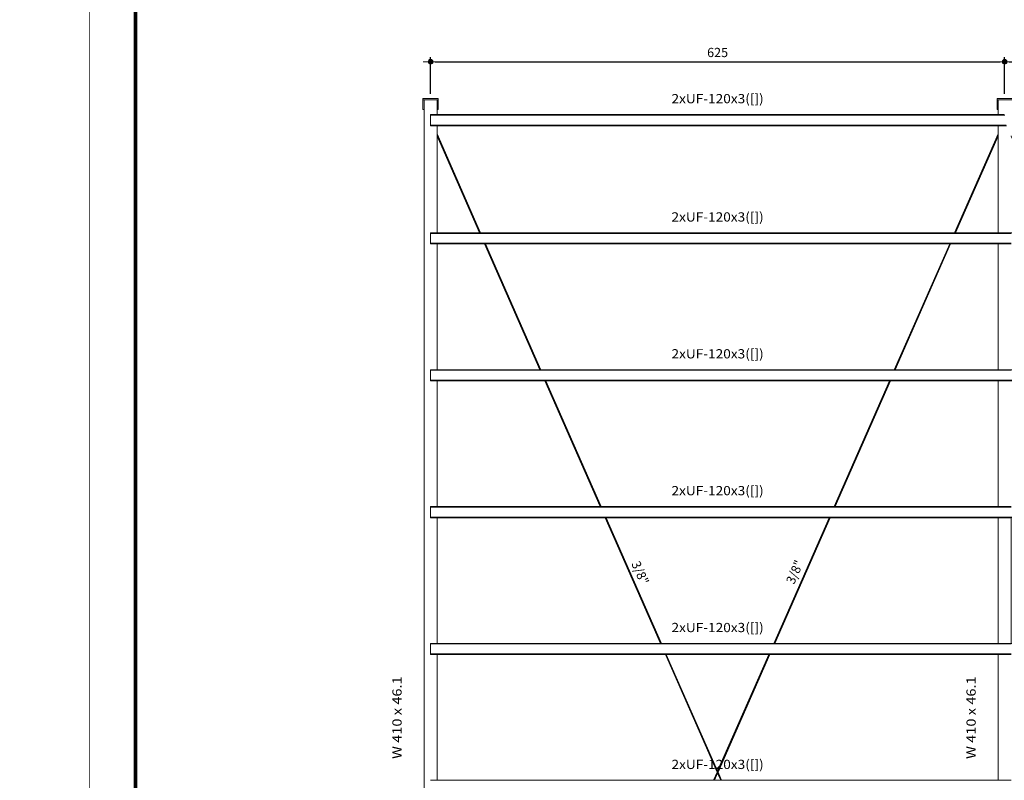
# Model space of a CAD drawing. Extents: x 221 to 961, y 440 to 531.
# Drawn here: x 474 to 496, y 471 to 488 of the extents above; entities that cross this region are included whole.
import ezdxf
from ezdxf.enums import TextEntityAlignment as Align

# ---------------------------------------------------------------- set-up
doc = ezdxf.new("R2010")
doc.units = 0
doc.linetypes.add('CYPE_PUNTO', pattern=[0.075, 0, -0.075])
doc.layers.get('0').update_dxf_attribs({"color": 5, "lineweight": 20})
doc.layers.get('DEFPOINTS').update_dxf_attribs({"lineweight": 20})
for name, color, linetype, lineweight in [('BARRAS_DE_ACO', 7, 'Continuous', 20), ('H-Cotas', 1, 'Continuous', 20), ('H-Margem', 7, 'Continuous', 20), ('MARCA_DE_LIGACAO_NO_DESENHO', 7, 'CYPE_PUNTO', 20), ('REFERENCIA_DAS_BARRAS', 2, 'Continuous', 20)]:
    doc.layers.add(name, color=color, linetype=linetype, lineweight=lineweight)
doc.styles.add('CYPETXT', font='arial.ttf', dxfattribs={"height": 0.2})
doc.styles.add('RE80', font='arial.ttf', dxfattribs={"height": 0.2})
doc.dimstyles.new('DESENHA-TUDO', dxfattribs={"dimscale": 0, "dimtxt": 0.2, "dimasz": 0.1, "dimexe": 0.1, "dimexo": 0.1, "dimgap": 0.1, "dimtad": 1, "dimdec": 1, "dimlfac": 10, "dimzin": 12, "dimdsep": 46, "dimtxsty": 'RE80', "dimblk": 'H-PontoCota', "dimcen": 0, "dimclrd": 1, "dimclre": 1, "dimclrt": 7, "dimadec": 0, "dimazin": 0, "dimtfac": 1, "dimtdec": 1, "dimtmove": 2, "dimatfit": 3, "dimldrblk": 'H-PontoCota', "dimfxl": 0.1, "dimtolj": 1, "dimtzin": 12, "dimarcsym": 0})

# ---------------------------------------------------------------- blocks, each defined once
blk = doc.blocks.new('A0')
at = {"layer": 'H-Margem'}
for points, const_width in [([(1.5, 29.7), (0, 28.2), (0, 0), (118.9, 0), (118.9, 84.1), (1.5, 84.1), (1.5, 29.7)], 0.013), ([(2.5, 1), (117.9, 1), (117.9, 83.1), (2.5, 83.1)], 0.08)]:
    blk.add_lwpolyline(points, close=True, dxfattribs=dict(at, const_width=const_width))
blk = doc.blocks.new('H-PontoCota')
at = {"layer": 'H-Cotas', "linetype": 'ByBlock'}
blk.add_lwpolyline([(1.6, 0), (0, 0), (-1, 0)], dxfattribs=at)
at = {"layer": 'H-Cotas', "color": 4, "const_width": 0.505}
blk.add_lwpolyline([(-0.25, 0, 1), (0.25, 0, 1)], format="xyb", close=True, dxfattribs=at)
at = {"layer": 'H-Cotas', "color": 4}
blk.add_circle((0, 0), 0.503, dxfattribs=at)
blk = doc.blocks.new('*D51')
at = {"layer": 'DEFPOINTS', "color": 0, "transparency": 16777216}
for p in [(495.717, 486.921), (483.279, 486.124), (495.717, 486.124)]:
    blk.add_point(p, dxfattribs=at)
at = {"layer": 'MARCA_DE_LIGACAO_NO_DESENHO', "color": 1, "linetype": 'Continuous', "lineweight": -2, "transparency": 16777216}
for p, q in [((483.279, 486.224), (483.279, 487.021)), ((495.717, 486.224), (495.717, 487.021)), ((483.379, 486.921), (495.617, 486.921))]:
    blk.add_line(p, q, dxfattribs=at)
at = {"layer": 'MARCA_DE_LIGACAO_NO_DESENHO', "color": 1, "lineweight": -2, "transparency": 16777216, "xscale": 0.1, "yscale": 0.1, "zscale": 0.1, "rotation": 180}
blk.add_blockref('H-PontoCota', (483.279, 486.921), dxfattribs=at)
at = {"layer": 'MARCA_DE_LIGACAO_NO_DESENHO', "color": 1, "lineweight": -2, "transparency": 16777216, "xscale": 0.1, "yscale": 0.1, "zscale": 0.1}
blk.add_blockref('H-PontoCota', (495.717, 486.921), dxfattribs=at)
at = {"layer": 'MARCA_DE_LIGACAO_NO_DESENHO', "color": 7, "transparency": 16777216, "insert": (489.498, 487.123), "char_height": 0.2, "attachment_point": 5, "style": 'RE80'}
blk.add_mtext('\\A1;625', dxfattribs=at)
blk = doc.blocks.new('*D52')
at = {"layer": 'DEFPOINTS', "color": 0, "transparency": 16777216}
for p in [(508.154, 486.921), (495.717, 486.124), (508.154, 486.124)]:
    blk.add_point(p, dxfattribs=at)
at = {"layer": 'MARCA_DE_LIGACAO_NO_DESENHO', "color": 1, "linetype": 'Continuous', "lineweight": -2, "transparency": 16777216}
for p, q in [((495.717, 486.224), (495.717, 487.021)), ((508.154, 486.224), (508.154, 487.021)), ((495.817, 486.921), (508.054, 486.921))]:
    blk.add_line(p, q, dxfattribs=at)
at = {"layer": 'MARCA_DE_LIGACAO_NO_DESENHO', "color": 1, "lineweight": -2, "transparency": 16777216, "xscale": 0.1, "yscale": 0.1, "zscale": 0.1, "rotation": 180}
blk.add_blockref('H-PontoCota', (495.717, 486.921), dxfattribs=at)
at = {"layer": 'MARCA_DE_LIGACAO_NO_DESENHO', "color": 1, "lineweight": -2, "transparency": 16777216, "xscale": 0.1, "yscale": 0.1, "zscale": 0.1}
blk.add_blockref('H-PontoCota', (508.154, 486.921), dxfattribs=at)
at = {"layer": 'MARCA_DE_LIGACAO_NO_DESENHO', "color": 7, "transparency": 16777216, "insert": (501.935, 487.123), "char_height": 0.2, "attachment_point": 5, "style": 'RE80'}
blk.add_mtext('\\A1;625', dxfattribs=at)

msp = doc.modelspace()

# ---------------------------------------------------------------- linework, layer by layer
at = {"layer": 'BARRAS_DE_ACO'}
for p, q in [((483.114, 486.124), (483.114, 486.1)), ((483.114, 486.124), (483.444, 486.124)), ((483.114, 486.1), (483.444, 486.1)), ((483.114, 485.885), (483.114, 486.1)), ((483.419, 486.097), (483.419, 485.885)), ((495.552, 486.124), (495.882, 486.124)), ((495.552, 486.1), (495.552, 486.124)), ((495.552, 486.1), (495.882, 486.1)), ((495.552, 485.885), (495.552, 486.1)), ((495.857, 486.097), (495.577, 486.097)), ((483.279, 485.777), (483.279, 485.778)), ((483.279, 485.778), (483.286, 485.778)), ((483.279, 485.775), (483.279, 485.777)), ((483.279, 485.777), (483.286, 485.777)), ((483.279, 485.766), (483.279, 485.771)), ((483.286, 485.771), (483.279, 485.771)), ((483.279, 485.766), (483.279, 485.667)), ((483.286, 485.766), (483.279, 485.766)), ((483.317, 485.778), (483.286, 485.778)), ((483.286, 485.778), (483.286, 485.778)), ((483.309, 485.777), (483.286, 485.777)), ((483.286, 485.775), (483.419, 485.775)), ((483.419, 485.771), (483.286, 485.771)), ((483.286, 485.766), (495.577, 485.766)), ((483.309, 485.777), (483.318, 485.777)), ((483.419, 485.778), (483.317, 485.778)), ((495.577, 485.777), (483.318, 485.777)), ((483.444, 485.885), (483.419, 485.885)), ((483.419, 485.778), (483.419, 485.885)), ((483.419, 485.778), (495.577, 485.778)), ((495.577, 485.775), (483.419, 485.775)), ((495.577, 485.771), (483.419, 485.771)), ((495.577, 485.885), (495.577, 485.778)), ((495.577, 485.778), (495.71, 485.778)), ((495.577, 485.777), (495.579, 485.777)), ((495.579, 485.775), (495.577, 485.775)), ((495.58, 485.771), (495.577, 485.771)), ((495.577, 485.766), (495.58, 485.766)), ((495.579, 485.777), (495.59, 485.777)), ((495.579, 485.775), (495.58, 485.775)), ((495.58, 485.775), (495.586, 485.775)), ((495.58, 485.771), (495.71, 485.771)), ((495.58, 485.766), (495.71, 485.766)), ((495.586, 485.775), (495.71, 485.775)), ((495.59, 485.777), (495.71, 485.777)), ((495.71, 485.778), (495.71, 485.778)), ((495.71, 485.777), (495.71, 485.777)), ((495.71, 485.775), (495.71, 485.775)), ((495.71, 485.771), (495.71, 485.771)), ((495.724, 485.766), (495.71, 485.766)), ((483.279, 485.667), (483.279, 485.577)), ((483.294, 485.55), (483.279, 485.55)), ((483.279, 485.546), (483.319, 485.546)), ((483.279, 485.546), (483.279, 485.542)), ((483.279, 485.542), (483.279, 485.539)), ((483.321, 485.542), (483.279, 485.542)), ((483.279, 485.539), (483.279, 485.538)), ((483.279, 485.539), (483.286, 485.539)), ((483.279, 485.537), (483.279, 485.538)), ((483.286, 485.537), (483.279, 485.537)), ((483.33, 485.539), (483.286, 485.539)), ((483.294, 485.55), (495.577, 485.55)), ((483.319, 485.546), (483.321, 485.546)), ((483.321, 485.546), (495.577, 485.546)), ((483.337, 485.542), (483.321, 485.542)), ((483.327, 485.538), (483.328, 485.538)), ((483.328, 485.538), (483.33, 485.538)), ((483.33, 485.539), (495.577, 485.539)), ((483.337, 485.538), (483.33, 485.538)), ((483.337, 485.542), (495.577, 485.542)), ((483.373, 485.538), (483.337, 485.538)), ((483.373, 485.538), (483.419, 485.538)), ((495.577, 485.538), (483.419, 485.538)), ((495.577, 485.537), (483.419, 485.537)), ((495.662, 485.55), (495.577, 485.55)), ((495.669, 485.546), (495.577, 485.546)), ((495.657, 485.542), (495.577, 485.542)), ((495.656, 485.539), (495.577, 485.539)), ((495.577, 485.538), (495.656, 485.538)), ((495.577, 485.537), (495.577, 485.359)), ((495.655, 485.537), (495.577, 485.537)), ((495.665, 485.537), (495.655, 485.537)), ((495.656, 485.539), (495.666, 485.539)), ((495.656, 485.538), (495.666, 485.538)), ((495.667, 485.542), (495.657, 485.542)), ((495.662, 485.55), (495.68, 485.55)), ((495.665, 485.537), (495.669, 485.537)), ((495.666, 485.539), (495.67, 485.539)), ((495.666, 485.538), (495.67, 485.538)), ((495.688, 485.542), (495.667, 485.542)), ((495.71, 485.546), (495.669, 485.546)), ((495.672, 485.537), (495.669, 485.537)), ((495.67, 485.539), (495.68, 485.539)), ((495.673, 485.538), (495.67, 485.538)), ((495.672, 485.537), (495.675, 485.537)), ((495.724, 485.538), (495.673, 485.538)), ((495.758, 485.537), (495.675, 485.537)), ((495.68, 485.55), (495.71, 485.55)), ((495.68, 485.539), (495.698, 485.539)), ((495.71, 485.539), (495.698, 485.539)), ((495.724, 485.55), (495.71, 485.55)), ((495.753, 485.546), (495.71, 485.546)), ((495.714, 485.539), (495.71, 485.539)), ((483.419, 485.359), (484.362, 483.217)), ((483.419, 485.353), (483.419, 485.357)), ((483.419, 485.353), (483.419, 485.345)), ((484.36, 483.217), (483.419, 485.353)), ((483.419, 485.345), (483.419, 485.336)), ((483.419, 485.345), (484.357, 483.217)), ((483.419, 485.336), (483.419, 485.327)), ((483.419, 485.327), (483.419, 485.319)), ((483.419, 485.327), (484.349, 483.217)), ((483.419, 485.319), (484.345, 483.217)), ((483.419, 485.314), (483.419, 485.319)), ((484.343, 483.217), (483.419, 485.314)), ((483.419, 485.314), (483.419, 485.312)), ((494.633, 483.217), (495.577, 485.359)), ((495.577, 485.357), (494.634, 483.217)), ((495.577, 485.357), (494.634, 483.217)), ((494.636, 483.217), (495.577, 485.353)), ((494.639, 483.217), (495.577, 485.345)), ((494.643, 483.217), (495.577, 485.336)), ((494.643, 483.217), (495.577, 485.336)), ((495.577, 485.319), (494.65, 483.217)), ((495.577, 485.319), (494.651, 483.217)), ((495.577, 485.357), (495.577, 485.359)), ((495.577, 485.353), (495.577, 485.357)), ((495.577, 485.353), (495.577, 485.353)), ((495.577, 485.345), (495.577, 485.336)), ((495.577, 485.336), (495.577, 485.327)), ((495.577, 485.327), (495.577, 485.319)), ((495.577, 485.319), (495.577, 485.319)), ((495.577, 485.314), (495.577, 485.319)), ((495.577, 485.314), (495.577, 485.312)), ((484.362, 483.217), (483.447, 485.293)), ((483.279, 483.216), (483.279, 483.217)), ((483.279, 483.217), (483.286, 483.217)), ((483.286, 483.214), (483.279, 483.214)), ((483.279, 483.214), (483.279, 483.21)), ((483.283, 483.21), (483.279, 483.21)), ((483.279, 483.205), (483.286, 483.205)), ((483.286, 483.21), (483.283, 483.21)), ((483.284, 483.216), (483.286, 483.216)), ((483.401, 483.217), (483.286, 483.217)), ((483.286, 483.217), (483.286, 483.217)), ((483.286, 483.216), (483.384, 483.216)), ((483.286, 483.214), (483.419, 483.214)), ((483.419, 483.21), (483.286, 483.21)), ((483.286, 483.205), (483.419, 483.205)), ((483.402, 483.216), (483.384, 483.216)), ((483.401, 483.217), (483.419, 483.217)), ((484.342, 483.216), (483.402, 483.216)), ((484.344, 483.214), (483.419, 483.214)), ((484.348, 483.21), (483.419, 483.21)), ((483.419, 483.205), (484.35, 483.205)), ((494.633, 483.216), (484.342, 483.216)), ((494.632, 483.214), (484.344, 483.214)), ((484.349, 483.217), (484.345, 483.217)), ((484.348, 483.21), (494.631, 483.21)), ((484.35, 483.205), (494.629, 483.205)), ((484.357, 483.217), (484.353, 483.217)), ((484.357, 483.217), (484.36, 483.217)), ((484.36, 483.217), (484.362, 483.217)), ((494.629, 483.205), (494.631, 483.205)), ((494.629, 483.205), (494.629, 483.205)), ((494.629, 483.205), (494.629, 483.205)), ((494.632, 483.21), (494.631, 483.21)), ((494.634, 483.205), (494.631, 483.205)), ((495.577, 483.214), (494.632, 483.214)), ((494.632, 483.21), (495.577, 483.21)), ((494.633, 483.216), (494.633, 483.216)), ((494.635, 483.216), (494.633, 483.216)), ((494.636, 483.217), (494.634, 483.217)), ((494.634, 483.205), (494.638, 483.205)), ((494.635, 483.216), (494.639, 483.216)), ((494.639, 483.217), (494.636, 483.217)), ((495.577, 483.205), (494.638, 483.205)), ((494.639, 483.217), (494.643, 483.217)), ((494.644, 483.216), (494.639, 483.216)), ((494.643, 483.217), (494.643, 483.217)), ((494.643, 483.217), (494.647, 483.217)), ((494.644, 483.216), (494.651, 483.216)), ((494.647, 483.217), (494.647, 483.217)), ((494.65, 483.217), (494.647, 483.217)), ((494.651, 483.217), (494.65, 483.217)), ((494.651, 483.217), (494.653, 483.217)), ((494.654, 483.217), (494.653, 483.217)), ((495.577, 483.217), (494.654, 483.217)), ((495.577, 483.216), (494.654, 483.216)), ((495.857, 483.216), (495.577, 483.216)), ((495.857, 483.214), (495.577, 483.214)), ((495.857, 483.21), (495.577, 483.21)), ((495.857, 483.205), (495.577, 483.205)), ((483.279, 482.989), (483.279, 482.984)), ((483.279, 482.984), (483.279, 482.981)), ((483.419, 482.984), (483.279, 482.984)), ((483.279, 482.981), (483.419, 482.981)), ((483.279, 482.981), (483.279, 482.978)), ((483.279, 482.978), (483.279, 482.977)), ((483.279, 482.978), (483.286, 482.978)), ((484.451, 482.977), (483.279, 482.977)), ((483.279, 482.977), (483.279, 482.975)), ((483.279, 482.975), (483.419, 482.975)), ((494.533, 482.989), (483.286, 482.989)), ((483.286, 482.978), (483.286, 482.978)), ((483.286, 482.978), (484.447, 482.978)), ((484.444, 482.984), (483.419, 482.984)), ((484.444, 482.981), (483.419, 482.981)), ((483.419, 482.975), (483.419, 480.252)), ((484.448, 482.975), (483.419, 482.975)), ((484.444, 482.984), (494.531, 482.984)), ((494.531, 482.981), (484.444, 482.981)), ((484.447, 482.978), (484.467, 482.978)), ((484.449, 482.975), (485.649, 480.252)), ((484.451, 482.977), (484.458, 482.977)), ((485.651, 480.252), (484.452, 482.975)), ((484.452, 482.975), (484.452, 482.975)), ((484.455, 482.975), (484.452, 482.975)), ((484.455, 482.975), (484.459, 482.975)), ((484.455, 482.975), (485.654, 480.252)), ((484.459, 482.975), (485.659, 480.252)), ((484.463, 482.975), (484.459, 482.975)), ((484.459, 482.975), (484.459, 482.975)), ((484.468, 482.975), (484.466, 482.975)), ((484.467, 482.978), (494.528, 482.978)), ((494.527, 482.975), (493.328, 480.252)), ((494.529, 482.975), (493.33, 480.252)), ((494.533, 482.975), (493.333, 480.252)), ((494.541, 482.975), (493.341, 480.252)), ((494.544, 482.975), (493.344, 480.252)), ((494.527, 482.975), (494.529, 482.975)), ((494.527, 482.975), (494.527, 482.975)), ((494.528, 482.978), (495.577, 482.978)), ((494.533, 482.977), (494.528, 482.977)), ((494.529, 482.975), (494.533, 482.975)), ((495.577, 482.984), (494.531, 482.984)), ((495.577, 482.981), (494.531, 482.981)), ((495.577, 482.989), (494.533, 482.989)), ((494.537, 482.975), (494.533, 482.975)), ((494.533, 482.975), (494.533, 482.975)), ((494.537, 482.975), (494.541, 482.975)), ((494.544, 482.975), (494.544, 482.975)), ((495.577, 482.975), (494.547, 482.975)), ((495.857, 482.989), (495.577, 482.989)), ((495.857, 482.984), (495.577, 482.984)), ((495.577, 482.981), (495.857, 482.981)), ((495.577, 482.978), (495.857, 482.978)), ((495.577, 482.975), (495.857, 482.975)), ((495.577, 480.252), (495.577, 482.975)), ((483.279, 480.252), (483.279, 480.251)), ((483.286, 480.252), (483.279, 480.252)), ((483.279, 480.251), (483.419, 480.251)), ((483.279, 480.251), (483.279, 480.249)), ((485.654, 480.245), (483.279, 480.245)), ((483.279, 480.245), (483.279, 480.24)), ((483.279, 480.24), (483.419, 480.24)), ((483.419, 480.252), (483.286, 480.252)), ((483.335, 480.249), (485.65, 480.249)), ((483.419, 480.251), (485.648, 480.251)), ((485.656, 480.24), (483.419, 480.24)), ((485.649, 480.252), (485.648, 480.252)), ((485.648, 480.251), (485.651, 480.251)), ((485.651, 480.252), (485.649, 480.252)), ((485.65, 480.249), (485.66, 480.249)), ((485.651, 480.252), (485.654, 480.252)), ((485.655, 480.251), (485.651, 480.251)), ((485.654, 480.252), (485.659, 480.252)), ((485.654, 480.245), (485.654, 480.245)), ((485.659, 480.251), (485.655, 480.251)), ((485.656, 480.24), (485.66, 480.24)), ((485.656, 480.24), (485.656, 480.24)), ((485.662, 480.245), (485.658, 480.245)), ((485.659, 480.252), (485.659, 480.252)), ((485.662, 480.251), (485.659, 480.251)), ((493.326, 480.249), (485.66, 480.249)), ((485.66, 480.24), (485.671, 480.24)), ((485.66, 480.24), (485.66, 480.24)), ((485.662, 480.251), (485.663, 480.251)), ((485.662, 480.245), (485.671, 480.245)), ((485.666, 480.251), (485.663, 480.251)), ((485.666, 480.251), (493.327, 480.251)), ((493.327, 480.252), (485.668, 480.252)), ((493.325, 480.245), (485.671, 480.245)), ((485.671, 480.24), (485.673, 480.24)), ((485.673, 480.24), (485.674, 480.24)), ((485.673, 480.24), (485.673, 480.24)), ((493.325, 480.245), (493.325, 480.245)), ((495.577, 480.245), (493.325, 480.245)), ((495.577, 480.24), (493.325, 480.24)), ((493.34, 480.249), (493.326, 480.249)), ((493.328, 480.252), (493.327, 480.252)), ((493.327, 480.251), (493.327, 480.251)), ((493.327, 480.251), (493.329, 480.251)), ((493.328, 480.252), (493.328, 480.252)), ((493.329, 480.251), (493.33, 480.251)), ((493.33, 480.252), (493.333, 480.252)), ((493.33, 480.251), (493.333, 480.251)), ((493.333, 480.252), (493.333, 480.252)), ((493.341, 480.251), (493.333, 480.251)), ((495.577, 480.249), (493.34, 480.249)), ((493.341, 480.252), (493.341, 480.252)), ((493.341, 480.251), (493.347, 480.251)), ((493.345, 480.252), (493.344, 480.252)), ((493.348, 480.252), (493.347, 480.252)), ((493.347, 480.251), (493.348, 480.251)), ((495.577, 480.252), (493.348, 480.252)), ((495.577, 480.251), (493.348, 480.251)), ((495.857, 480.251), (495.577, 480.251)), ((495.577, 480.249), (495.857, 480.249)), ((495.577, 480.245), (495.857, 480.245)), ((495.857, 480.24), (495.577, 480.24)), ((483.139, 479.991), (483.139, 479.992)), ((483.139, 479.991), (483.139, 479.989)), ((483.139, 465.163), (483.139, 479.989)), ((483.279, 480.024), (483.286, 480.024)), ((483.279, 480.02), (483.282, 480.02)), ((483.279, 480.012), (483.279, 480.013)), ((483.286, 480.013), (483.279, 480.013)), ((483.279, 480.012), (483.286, 480.012)), ((483.279, 480.012), (483.279, 480.01)), ((483.279, 480.01), (483.286, 480.01)), ((483.286, 480.02), (483.282, 480.02)), ((485.761, 480.024), (483.286, 480.024)), ((485.75, 480.02), (483.286, 480.02)), ((483.334, 480.013), (483.286, 480.013)), ((483.286, 480.012), (483.333, 480.012)), ((483.286, 480.01), (483.332, 480.01)), ((483.332, 480.01), (483.419, 480.01)), ((483.333, 480.012), (485.757, 480.012)), ((483.334, 480.013), (485.756, 480.013)), ((483.419, 480.01), (485.754, 480.01)), ((483.419, 479.992), (483.419, 480.01)), ((483.419, 479.991), (483.419, 479.992)), ((483.419, 477.287), (483.419, 479.991)), ((485.75, 480.02), (493.225, 480.02)), ((485.753, 480.016), (485.759, 480.016)), ((485.755, 480.01), (485.754, 480.01)), ((485.754, 480.01), (486.953, 477.287)), ((485.755, 480.01), (485.758, 480.01)), ((486.955, 477.287), (485.755, 480.01)), ((485.756, 480.013), (485.76, 480.013)), ((485.756, 480.013), (485.756, 480.013)), ((485.757, 480.012), (485.76, 480.012)), ((485.757, 480.012), (485.757, 480.012)), ((485.758, 480.01), (485.758, 480.01)), ((485.758, 480.01), (485.761, 480.01)), ((485.759, 480.016), (493.224, 480.016)), ((485.759, 480.016), (485.759, 480.016)), ((485.76, 480.013), (493.222, 480.013)), ((493.222, 480.012), (485.76, 480.012)), ((485.76, 480.012), (485.76, 480.012)), ((485.768, 480.024), (485.761, 480.024)), ((486.96, 477.287), (485.761, 480.01)), ((485.769, 480.01), (485.765, 480.01)), ((485.768, 480.024), (493.227, 480.024)), ((485.769, 480.01), (485.772, 480.01)), ((485.769, 480.01), (485.769, 480.01)), ((485.772, 480.01), (486.971, 477.288)), ((485.772, 480.01), (485.774, 480.01)), ((485.774, 480.01), (486.974, 477.287)), ((485.775, 480.01), (485.774, 480.01)), ((485.775, 480.01), (493.221, 480.01)), ((486.974, 477.287), (485.775, 480.01)), ((492.021, 477.287), (493.221, 480.01)), ((493.221, 480.01), (492.022, 477.287)), ((493.223, 480.01), (492.024, 477.287)), ((493.231, 480.01), (492.031, 477.287)), ((493.235, 480.01), (492.035, 477.287)), ((493.235, 480.01), (492.035, 477.287)), ((493.24, 480.01), (492.041, 477.287)), ((493.241, 480.01), (492.041, 477.287)), ((493.221, 480.01), (493.223, 480.01)), ((493.221, 480.01), (493.221, 480.01)), ((493.222, 480.013), (493.228, 480.013)), ((493.224, 480.012), (493.222, 480.012)), ((493.227, 480.01), (493.223, 480.01)), ((493.239, 480.016), (493.224, 480.016)), ((493.224, 480.012), (493.227, 480.012)), ((493.225, 480.02), (493.225, 480.02)), ((493.239, 480.02), (493.225, 480.02)), ((493.225, 480.02), (493.225, 480.02)), ((493.227, 480.024), (498.187, 480.024)), ((493.239, 480.012), (493.227, 480.012)), ((493.227, 480.012), (493.227, 480.012)), ((493.227, 480.012), (493.227, 480.012)), ((493.227, 480.01), (493.231, 480.01)), ((493.227, 480.01), (493.227, 480.01)), ((493.228, 480.013), (493.239, 480.013)), ((493.231, 480.01), (493.235, 480.01)), ((493.231, 480.01), (493.231, 480.01)), ((493.235, 480.01), (493.235, 480.01)), ((493.238, 480.01), (493.24, 480.01)), ((493.238, 480.01), (493.238, 480.01)), ((493.239, 480.02), (498.188, 480.02)), ((493.24, 480.016), (493.239, 480.016)), ((495.577, 480.013), (493.239, 480.013)), ((495.577, 480.012), (493.239, 480.012)), ((495.577, 480.016), (493.24, 480.016)), ((493.24, 480.01), (493.241, 480.01)), ((493.242, 480.01), (495.577, 480.01)), ((498.19, 480.016), (495.577, 480.016)), ((495.577, 480.013), (498.191, 480.013)), ((495.722, 480.012), (495.577, 480.012)), ((495.577, 479.992), (495.577, 479.991)), ((495.577, 477.287), (495.577, 479.991)), ((483.279, 477.287), (483.286, 477.287)), ((483.279, 477.287), (483.279, 477.287)), ((483.279, 477.287), (483.279, 477.284)), ((483.419, 477.287), (483.279, 477.287)), ((483.279, 477.284), (483.279, 477.28)), ((483.419, 477.284), (483.279, 477.284)), ((483.279, 477.28), (486.96, 477.28)), ((483.279, 477.195), (483.279, 477.275)), ((483.286, 477.287), (483.419, 477.287)), ((486.953, 477.287), (483.419, 477.287)), ((486.954, 477.287), (483.419, 477.287)), ((486.956, 477.284), (483.419, 477.284)), ((486.957, 477.287), (486.95, 477.304)), ((486.953, 477.287), (486.955, 477.287)), ((486.957, 477.287), (486.954, 477.287)), ((486.956, 477.284), (486.966, 477.284)), ((486.957, 477.287), (486.957, 477.287)), ((486.957, 477.287), (486.957, 477.287)), ((486.974, 477.275), (486.962, 477.275)), ((486.965, 477.287), (486.965, 477.287)), ((486.965, 477.287), (486.965, 477.287)), ((486.969, 477.287), (486.965, 477.287)), ((492.02, 477.284), (486.966, 477.284)), ((486.968, 477.287), (486.972, 477.287)), ((486.968, 477.287), (486.968, 477.287)), ((486.968, 477.287), (486.968, 477.287)), ((486.968, 477.287), (486.968, 477.287)), ((486.969, 477.287), (486.974, 477.287)), ((486.972, 477.287), (486.971, 477.288)), ((486.974, 477.287), (486.972, 477.287)), ((492.021, 477.287), (486.974, 477.287)), ((486.974, 477.287), (486.974, 477.287)), ((492.021, 477.287), (486.974, 477.287)), ((486.974, 477.275), (486.974, 477.275)), ((492.017, 477.275), (486.974, 477.275)), ((492.019, 477.275), (492.017, 477.275)), ((492.019, 477.28), (492.021, 477.28)), ((492.036, 477.275), (492.019, 477.275)), ((492.02, 477.284), (492.021, 477.284)), ((492.022, 477.287), (492.021, 477.287)), ((492.022, 477.287), (492.021, 477.287)), ((492.021, 477.284), (492.022, 477.284)), ((492.021, 477.28), (492.038, 477.28)), ((492.022, 477.287), (492.024, 477.287)), ((492.022, 477.287), (492.022, 477.287)), ((492.024, 477.287), (492.022, 477.287)), ((492.022, 477.284), (492.041, 477.284)), ((492.024, 477.287), (492.024, 477.287)), ((492.024, 477.287), (492.024, 477.287)), ((492.027, 477.287), (492.024, 477.287)), ((492.024, 477.287), (492.027, 477.287)), ((492.042, 477.287), (492.027, 477.287)), ((492.035, 477.287), (492.031, 477.287)), ((492.035, 477.287), (492.035, 477.287)), ((492.039, 477.287), (492.035, 477.287)), ((492.036, 477.275), (492.037, 477.275)), ((492.036, 477.275), (492.036, 477.275)), ((495.857, 477.275), (492.037, 477.275)), ((495.577, 477.28), (492.038, 477.28)), ((492.039, 477.287), (492.039, 477.287)), ((492.042, 477.287), (492.041, 477.287)), ((492.041, 477.287), (492.041, 477.287)), ((495.577, 477.284), (492.041, 477.284)), ((495.577, 477.287), (492.042, 477.287)), ((492.042, 477.287), (495.577, 477.287)), ((495.577, 477.287), (495.857, 477.287)), ((495.577, 477.287), (495.857, 477.287)), ((495.857, 477.284), (495.577, 477.284)), ((495.857, 477.28), (495.577, 477.28)), ((483.279, 477.059), (483.279, 477.195)), ((483.279, 477.059), (483.279, 477.055)), ((483.286, 477.059), (483.279, 477.059)), ((483.279, 477.055), (483.282, 477.055)), ((483.279, 477.055), (483.279, 477.051)), ((483.279, 477.047), (483.279, 477.046)), ((483.279, 477.046), (483.286, 477.046)), ((483.281, 477.047), (483.286, 477.047)), ((483.282, 477.055), (483.286, 477.055)), ((483.286, 477.059), (483.294, 477.059)), ((483.419, 477.055), (483.286, 477.055)), ((483.373, 477.047), (483.286, 477.047)), ((483.294, 477.059), (491.921, 477.059)), ((483.373, 477.047), (483.419, 477.047)), ((483.419, 477.055), (487.056, 477.055)), ((487.056, 477.051), (483.419, 477.051)), ((483.419, 477.048), (487.062, 477.048)), ((487.06, 477.046), (483.419, 477.046)), ((487.056, 477.055), (487.076, 477.055)), ((491.918, 477.051), (487.056, 477.051)), ((488.26, 474.323), (487.061, 477.046)), ((491.916, 477.048), (487.062, 477.048)), ((487.067, 477.046), (487.064, 477.046)), ((487.067, 477.046), (488.266, 474.323)), ((487.071, 477.046), (488.27, 474.323)), ((487.075, 477.046), (488.274, 474.323)), ((487.075, 477.046), (487.075, 477.046)), ((487.075, 477.046), (487.075, 477.046)), ((487.075, 477.046), (488.274, 474.323)), ((487.078, 477.046), (487.075, 477.046)), ((487.076, 477.055), (491.919, 477.055)), ((491.916, 477.047), (487.077, 477.047)), ((487.08, 477.046), (488.28, 474.323)), ((487.081, 477.046), (487.08, 477.046)), ((487.081, 477.046), (488.28, 474.323)), ((487.081, 477.046), (491.915, 477.046)), ((491.915, 477.046), (490.716, 474.323)), ((491.929, 477.046), (490.729, 474.323)), ((491.932, 477.046), (490.733, 474.323)), ((491.932, 477.046), (490.733, 474.323)), ((491.934, 477.046), (490.735, 474.323)), ((491.933, 477.048), (491.916, 477.048)), ((491.929, 477.047), (491.916, 477.047)), ((491.931, 477.051), (491.918, 477.051)), ((491.935, 477.059), (491.921, 477.059)), ((491.921, 477.046), (491.925, 477.046)), ((491.925, 477.046), (491.925, 477.046)), ((491.929, 477.047), (491.933, 477.047)), ((491.929, 477.046), (491.932, 477.046)), ((491.929, 477.046), (491.929, 477.046)), ((499.496, 477.051), (491.931, 477.051)), ((491.932, 477.046), (491.934, 477.046)), ((491.932, 477.046), (491.932, 477.046)), ((491.936, 477.055), (491.933, 477.055)), ((491.933, 477.048), (499.497, 477.048)), ((499.498, 477.047), (491.933, 477.047)), ((491.935, 477.059), (499.493, 477.059)), ((491.936, 477.055), (499.493, 477.055)), ((495.577, 474.323), (495.577, 477.046)), ((488.263, 474.323), (487.716, 475.564)), ((483.279, 474.315), (483.279, 474.319)), ((483.286, 474.319), (483.279, 474.319)), ((483.279, 474.315), (483.279, 474.311)), ((483.286, 474.315), (483.279, 474.315)), ((483.286, 474.323), (483.419, 474.323)), ((483.286, 474.323), (483.286, 474.323)), ((483.287, 474.319), (483.286, 474.319)), ((483.289, 474.315), (483.286, 474.315)), ((483.286, 474.311), (488.268, 474.311)), ((483.289, 474.315), (488.264, 474.315)), ((488.249, 474.354), (488.257, 474.336)), ((488.263, 474.323), (488.257, 474.336)), ((488.26, 474.323), (488.259, 474.323)), ((488.26, 474.323), (488.263, 474.323)), ((488.261, 474.319), (490.714, 474.319)), ((488.267, 474.322), (488.263, 474.322)), ((488.27, 474.323), (488.266, 474.323)), ((488.267, 474.322), (488.267, 474.322)), ((488.27, 474.322), (488.267, 474.322)), ((488.27, 474.323), (488.27, 474.323)), ((488.274, 474.323), (488.27, 474.323)), ((488.275, 474.322), (488.27, 474.322)), ((490.711, 474.311), (488.272, 474.311)), ((488.274, 474.323), (488.274, 474.323)), ((488.275, 474.322), (488.28, 474.322)), ((488.28, 474.323), (488.278, 474.323)), ((490.715, 474.323), (488.28, 474.323)), ((488.28, 474.323), (488.28, 474.323)), ((488.28, 474.322), (490.715, 474.322)), ((495.577, 474.311), (490.711, 474.311)), ((490.718, 474.322), (490.715, 474.322)), ((495.577, 474.315), (490.715, 474.315)), ((490.716, 474.323), (490.716, 474.323)), ((490.721, 474.323), (490.718, 474.323)), ((490.718, 474.323), (490.718, 474.323)), ((490.718, 474.322), (490.721, 474.322)), ((490.725, 474.323), (490.721, 474.323)), ((490.721, 474.322), (490.725, 474.322)), ((490.725, 474.323), (490.725, 474.323)), ((490.729, 474.322), (490.725, 474.322)), ((490.725, 474.322), (490.725, 474.322)), ((490.728, 474.319), (495.577, 474.319)), ((490.729, 474.323), (490.729, 474.323)), ((490.729, 474.323), (490.733, 474.323)), ((495.577, 474.322), (490.729, 474.322)), ((490.733, 474.323), (490.733, 474.323)), ((490.735, 474.323), (490.733, 474.323)), ((490.735, 474.323), (490.735, 474.323)), ((495.577, 474.323), (490.736, 474.323)), ((495.577, 474.323), (495.857, 474.323)), ((495.857, 474.315), (495.577, 474.315)), ((495.857, 474.311), (495.577, 474.311)), ((483.279, 474.095), (483.279, 474.09)), ((483.286, 474.095), (483.279, 474.095)), ((483.279, 474.086), (483.279, 474.09)), ((483.286, 474.09), (483.279, 474.09)), ((483.279, 474.084), (483.279, 474.086)), ((483.279, 474.086), (483.286, 474.086)), ((483.279, 474.083), (483.279, 474.084)), ((483.279, 474.084), (483.286, 474.084)), ((483.419, 474.095), (483.286, 474.095)), ((483.286, 474.09), (483.419, 474.09)), ((483.286, 474.086), (483.419, 474.086)), ((483.419, 474.084), (483.286, 474.084)), ((483.419, 474.083), (483.286, 474.083)), ((483.418, 474.081), (483.286, 474.081)), ((483.419, 474.081), (483.418, 474.081)), ((483.419, 474.095), (488.363, 474.095)), ((488.362, 474.09), (483.419, 474.09)), ((483.419, 474.086), (488.367, 474.086)), ((483.419, 474.084), (488.368, 474.084)), ((483.419, 474.083), (488.369, 474.083)), ((483.419, 474.083), (483.419, 474.083)), ((490.615, 474.095), (488.363, 474.095)), ((488.367, 474.081), (488.366, 474.081)), ((488.369, 474.081), (488.367, 474.081)), ((488.368, 474.084), (488.368, 474.084)), ((488.385, 474.083), (488.369, 474.083)), ((488.373, 474.081), (488.377, 474.081)), ((489.495, 471.534), (488.373, 474.081)), ((489.498, 471.536), (488.377, 474.081)), ((488.377, 474.081), (488.381, 474.081)), ((488.381, 474.081), (489.495, 471.552)), ((488.381, 474.081), (488.381, 474.081)), ((488.381, 474.081), (489.495, 471.551)), ((489.495, 471.551), (488.381, 474.081)), ((488.384, 474.081), (488.381, 474.081)), ((488.381, 474.081), (488.381, 474.081)), ((489.498, 471.553), (488.384, 474.081)), ((488.384, 474.081), (488.386, 474.081)), ((488.385, 474.083), (490.61, 474.083)), ((488.387, 474.081), (488.386, 474.081)), ((490.609, 474.081), (489.498, 471.558)), ((490.615, 474.081), (489.499, 471.549)), ((489.499, 471.556), (490.612, 474.081)), ((489.499, 471.556), (490.611, 474.081)), ((489.505, 471.543), (490.623, 474.081)), ((490.623, 474.081), (489.505, 471.543)), ((490.626, 474.081), (489.506, 471.539)), ((490.626, 474.081), (489.507, 471.539)), ((489.508, 471.536), (490.629, 474.081)), ((489.508, 471.536), (490.629, 474.081)), ((490.612, 474.081), (490.611, 474.081)), ((490.615, 474.081), (490.612, 474.081)), ((490.613, 474.09), (495.577, 474.09)), ((490.615, 474.095), (495.577, 474.095)), ((490.615, 474.081), (490.619, 474.081)), ((490.619, 474.081), (490.619, 474.081)), ((490.626, 474.081), (490.623, 474.081)), ((490.623, 474.081), (490.623, 474.081)), ((490.625, 474.086), (495.577, 474.086)), ((490.629, 474.081), (490.626, 474.081)), ((490.626, 474.081), (490.626, 474.081)), ((495.577, 474.084), (490.627, 474.084)), ((495.577, 474.083), (490.627, 474.083)), ((490.629, 474.081), (490.63, 474.081)), ((490.629, 474.081), (490.629, 474.081)), ((495.577, 474.081), (490.63, 474.081)), ((495.857, 474.095), (495.577, 474.095)), ((495.857, 474.09), (495.577, 474.09)), ((495.577, 474.086), (495.857, 474.086)), ((495.857, 474.084), (495.577, 474.084)), ((495.857, 474.083), (495.577, 474.083)), ((495.577, 474.081), (495.857, 474.081)), ((495.577, 471.358), (495.577, 474.081)), ((489.488, 471.534), (489.41, 471.358)), ((489.488, 471.534), (489.41, 471.358)), ((489.489, 471.532), (489.412, 471.358)), ((489.412, 471.358), (489.489, 471.532)), ((489.415, 471.358), (489.491, 471.529)), ((489.494, 471.519), (489.423, 471.358)), ((489.494, 471.519), (489.423, 471.358)), ((489.427, 471.358), (489.496, 471.515)), ((489.496, 471.515), (489.427, 471.358)), ((489.497, 471.513), (489.429, 471.358)), ((489.429, 471.358), (489.497, 471.512)), ((489.487, 471.535), (489.488, 471.535)), ((489.487, 471.535), (489.487, 471.535)), ((489.488, 471.534), (489.488, 471.535)), ((489.49, 471.535), (489.488, 471.535)), ((489.488, 471.534), (489.488, 471.534)), ((489.489, 471.539), (489.489, 471.538)), ((489.489, 471.539), (489.489, 471.539)), ((489.49, 471.535), (489.489, 471.533)), ((489.489, 471.533), (489.49, 471.535)), ((489.489, 471.533), (489.489, 471.532)), ((489.489, 471.532), (489.489, 471.532)), ((489.49, 471.535), (489.49, 471.535)), ((489.49, 471.535), (489.49, 471.535)), ((489.491, 471.535), (489.49, 471.535)), ((489.491, 471.535), (489.493, 471.535)), ((489.491, 471.535), (489.491, 471.535)), ((489.492, 471.532), (489.491, 471.529)), ((489.493, 471.535), (489.492, 471.532)), ((489.495, 471.534), (489.493, 471.535)), ((489.493, 471.525), (489.494, 471.528)), ((489.498, 471.536), (489.494, 471.528)), ((489.494, 471.519), (489.495, 471.52)), ((489.495, 471.551), (489.495, 471.551)), ((489.495, 471.551), (489.498, 471.545)), ((489.495, 471.534), (489.498, 471.536)), ((489.495, 471.534), (489.495, 471.534)), ((489.495, 471.52), (489.496, 471.523)), ((489.495, 471.52), (489.496, 471.523)), ((489.495, 471.52), (489.495, 471.52)), ((489.495, 471.52), (489.495, 471.52)), ((489.495, 471.52), (489.495, 471.52)), ((489.495, 471.52), (489.495, 471.52)), ((489.498, 471.527), (489.496, 471.523)), ((489.496, 471.523), (489.498, 471.527)), ((489.496, 471.523), (489.496, 471.523)), ((489.497, 471.516), (489.496, 471.515)), ((489.496, 471.515), (489.496, 471.515)), ((489.497, 471.517), (489.497, 471.517)), ((489.497, 471.516), (489.497, 471.516)), ((489.497, 471.512), (489.498, 471.514)), ((489.497, 471.512), (489.497, 471.513)), ((489.498, 471.558), (489.498, 471.559)), ((489.498, 471.557), (489.498, 471.557)), ((489.499, 471.555), (489.498, 471.553)), ((489.498, 471.552), (489.499, 471.555)), ((489.498, 471.552), (489.498, 471.553)), ((489.498, 471.545), (489.498, 471.545)), ((489.498, 471.545), (489.498, 471.545)), ((489.5, 471.541), (489.498, 471.536)), ((489.503, 471.524), (489.498, 471.536)), ((489.498, 471.527), (489.498, 471.536)), ((489.498, 471.527), (489.498, 471.527)), ((489.498, 471.527), (489.498, 471.527)), ((489.498, 471.527), (489.498, 471.527)), ((489.498, 471.519), (489.569, 471.358)), ((489.498, 471.519), (489.498, 471.519)), ((489.498, 471.514), (489.498, 471.519)), ((489.498, 471.514), (489.498, 471.514)), ((489.498, 471.514), (489.498, 471.514)), ((489.498, 471.514), (489.498, 471.514)), ((489.498, 471.513), (489.498, 471.514)), ((489.498, 471.514), (489.498, 471.514)), ((489.498, 471.513), (489.498, 471.513)), ((489.498, 471.513), (489.566, 471.358)), ((489.499, 471.556), (489.499, 471.556)), ((489.499, 471.556), (489.499, 471.555)), ((489.499, 471.523), (489.572, 471.358)), ((489.5, 471.541), (489.501, 471.544)), ((489.502, 471.547), (489.501, 471.544)), ((489.502, 471.536), (489.501, 471.534)), ((489.502, 471.535), (489.501, 471.534)), ((489.503, 471.54), (489.502, 471.536)), ((489.502, 471.536), (489.502, 471.536)), ((489.502, 471.536), (489.502, 471.536)), ((489.502, 471.536), (489.502, 471.536)), ((489.502, 471.536), (489.502, 471.536)), ((489.502, 471.535), (489.58, 471.358)), ((489.502, 471.535), (489.504, 471.532)), ((489.502, 471.535), (489.505, 471.535)), ((489.502, 471.535), (489.502, 471.535)), ((489.502, 471.535), (489.502, 471.535)), ((489.502, 471.535), (489.502, 471.535)), ((489.502, 471.535), (489.503, 471.532)), ((489.502, 471.535), (489.502, 471.535)), ((489.502, 471.535), (489.502, 471.535)), ((489.503, 471.54), (489.504, 471.542)), ((489.503, 471.532), (489.504, 471.53)), ((489.505, 471.543), (489.504, 471.542)), ((489.504, 471.542), (489.505, 471.543)), ((489.505, 471.53), (489.504, 471.532)), ((489.58, 471.358), (489.504, 471.53)), ((489.505, 471.543), (489.505, 471.543)), ((489.505, 471.536), (489.506, 471.538)), ((489.506, 471.538), (489.505, 471.536)), ((489.505, 471.536), (489.505, 471.536)), ((489.505, 471.536), (489.505, 471.535)), ((489.505, 471.536), (489.505, 471.536)), ((489.505, 471.535), (489.505, 471.536)), ((489.505, 471.535), (489.507, 471.535)), ((489.505, 471.53), (489.58, 471.358)), ((489.506, 471.539), (489.507, 471.539)), ((489.506, 471.538), (489.506, 471.539)), ((489.507, 471.535), (489.508, 471.536)), ((489.507, 471.536), (489.508, 471.536)), ((489.507, 471.536), (489.507, 471.535)), ((489.507, 471.535), (489.507, 471.536)), ((489.507, 471.535), (489.508, 471.535)), ((489.507, 471.535), (489.507, 471.535)), ((489.508, 471.535), (489.507, 471.535)), ((489.508, 471.536), (489.508, 471.536)), ((489.508, 471.535), (489.508, 471.535)), ((483.279, 471.358), (483.286, 471.358)), ((483.279, 471.357), (483.279, 471.358)), ((483.286, 471.358), (483.419, 471.358)), ((489.41, 471.358), (489.409, 471.358)), ((489.412, 471.358), (489.41, 471.358)), ((489.41, 471.358), (489.41, 471.358)), ((489.415, 471.358), (489.412, 471.358)), ((489.412, 471.358), (489.412, 471.358)), ((489.423, 471.358), (489.419, 471.358)), ((489.423, 471.358), (489.423, 471.358)), ((489.427, 471.358), (489.423, 471.358)), ((489.427, 471.358), (489.427, 471.358)), ((489.429, 471.358), (489.427, 471.358)), ((489.565, 471.358), (489.43, 471.358)), ((489.566, 471.358), (489.566, 471.358)), ((489.569, 471.358), (489.566, 471.358)), ((489.572, 471.358), (489.569, 471.358)), ((489.572, 471.358), (489.576, 471.358)), ((489.576, 471.358), (489.58, 471.358)), ((489.58, 471.358), (489.58, 471.358)), ((489.584, 471.358), (489.58, 471.358)), ((489.58, 471.358), (489.58, 471.358)), ((489.584, 471.358), (489.586, 471.358)), ((495.577, 471.358), (489.586, 471.358)), ((489.586, 471.358), (489.586, 471.358)), ((495.577, 471.358), (495.857, 471.358))]:
    msp.add_line(p, q, dxfattribs=at)
for points in [[(483.139, 485.885), (483.139, 486.097), (483.419, 486.097)], [(483.444, 486.124), (483.444, 486.1), (483.444, 485.885)], [(495.552, 485.885), (495.577, 485.885), (495.577, 486.097)], [(483.139, 479.992), (483.139, 485.885), (483.114, 485.885)], [(483.286, 485.775), (483.279, 485.775), (483.279, 485.771)], [(483.279, 485.546), (483.279, 485.55), (483.279, 485.577)], [(483.279, 485.538), (483.286, 485.538), (483.327, 485.538)], [(483.419, 485.359), (483.419, 485.537), (483.286, 485.537)], [(495.718, 485.542), (495.71, 485.542), (495.688, 485.542)], [(483.419, 485.359), (483.419, 485.357), (483.447, 485.293)], [(484.349, 483.217), (484.353, 483.217), (483.419, 485.336)], [(494.636, 483.217), (494.636, 483.217), (495.577, 485.353), (495.577, 485.345)], [(494.647, 483.217), (495.577, 485.327), (494.647, 483.217)], [(495.577, 483.217), (495.857, 483.217), (496.779, 483.217), (495.857, 485.312), (495.857, 485.314)], [(495.577, 483.217), (495.577, 485.312), (494.654, 483.217)], [(483.284, 483.216), (483.279, 483.216), (483.279, 483.214)], [(483.286, 482.989), (483.279, 482.989), (483.279, 483.205), (483.279, 483.21)], [(484.342, 483.217), (484.343, 483.217), (484.345, 483.217)], [(494.633, 483.217), (484.362, 483.217), (484.362, 483.217)], [(494.633, 483.217), (494.634, 483.217), (494.634, 483.217)], [(494.651, 483.216), (494.653, 483.216), (494.654, 483.216)], [(483.419, 480.252), (485.648, 480.252), (484.448, 482.975)], [(484.452, 482.975), (484.449, 482.975), (484.448, 482.975)], [(484.458, 482.977), (494.527, 482.977), (494.528, 482.977)], [(485.659, 480.252), (485.662, 480.252), (484.463, 482.975), (484.466, 482.975)], [(485.662, 480.252), (485.666, 480.252), (484.466, 482.975)], [(485.668, 480.252), (484.468, 482.975), (484.469, 482.975), (494.527, 482.975), (493.327, 480.252)], [(484.469, 482.975), (485.668, 480.252), (485.668, 480.252), (485.666, 480.252)], [(493.328, 480.252), (494.527, 482.975), (494.527, 482.975)], [(493.33, 480.252), (494.529, 482.975), (494.529, 482.975)], [(494.533, 482.975), (493.333, 480.252), (493.337, 480.252)], [(494.537, 482.975), (493.337, 480.252), (493.341, 480.252)], [(494.541, 482.975), (493.341, 480.252), (493.344, 480.252)], [(493.347, 480.252), (493.347, 480.252), (493.345, 480.252), (494.544, 482.975)], [(493.347, 480.252), (494.546, 482.975), (494.546, 482.975)], [(493.347, 480.252), (494.546, 482.975), (494.544, 482.975)], [(493.348, 480.252), (494.547, 482.975), (494.546, 482.975)], [(494.533, 482.977), (495.577, 482.977), (495.724, 482.977)], [(494.541, 482.975), (494.541, 482.975), (494.544, 482.975)], [(496.886, 482.975), (498.085, 480.252), (495.857, 480.252), (495.577, 480.252)], [(483.335, 480.249), (483.279, 480.249), (483.279, 480.245)], [(483.279, 480.24), (483.279, 480.024), (483.279, 480.02)], [(485.654, 480.245), (485.658, 480.245), (485.658, 480.245)], [(493.325, 480.24), (493.323, 480.24), (485.674, 480.24)], [(493.328, 480.252), (493.33, 480.252), (493.33, 480.252)], [(483.279, 480.013), (483.279, 480.016), (483.279, 480.02)], [(485.753, 480.016), (483.286, 480.016), (483.279, 480.016)], [(486.955, 477.287), (486.957, 477.287), (485.758, 480.01)], [(485.761, 480.01), (485.761, 480.01), (485.765, 480.01)], [(486.964, 477.287), (486.965, 477.287), (485.765, 480.01)], [(485.769, 480.01), (486.968, 477.287), (486.965, 477.287)], [(492.022, 477.287), (493.221, 480.01), (493.221, 480.01)], [(492.024, 477.287), (493.223, 480.01), (493.223, 480.01)], [(492.027, 477.287), (493.227, 480.01), (493.227, 480.01), (492.027, 477.287), (492.031, 477.287)], [(492.039, 477.287), (493.238, 480.01), (493.235, 480.01)], [(493.238, 480.01), (492.039, 477.287), (492.041, 477.287)], [(492.042, 477.287), (493.242, 480.01), (493.241, 480.01)], [(495.72, 480.01), (495.577, 480.01), (495.577, 479.992)], [(483.279, 477.28), (483.279, 477.275), (486.962, 477.275)], [(486.957, 477.287), (486.957, 477.287), (486.95, 477.304)], [(486.957, 477.287), (486.961, 477.287), (486.965, 477.287)], [(486.964, 477.287), (486.96, 477.287), (486.957, 477.287)], [(492.019, 477.28), (492.019, 477.28), (486.96, 477.28)], [(486.968, 477.287), (486.968, 477.287), (486.968, 477.287)], [(483.419, 477.051), (483.279, 477.051), (483.279, 477.048), (483.419, 477.048)], [(483.279, 477.048), (483.279, 477.047), (483.281, 477.047)], [(483.286, 477.046), (483.419, 477.046), (483.419, 474.323)], [(487.077, 477.047), (487.063, 477.047), (483.419, 477.047)], [(483.419, 474.323), (488.259, 474.323), (487.06, 477.046)], [(488.26, 474.323), (488.26, 474.323), (487.061, 477.046), (487.06, 477.046)], [(487.061, 477.046), (487.064, 477.046), (488.249, 474.354)], [(487.067, 477.046), (487.071, 477.046), (487.075, 477.046)], [(488.274, 474.323), (488.274, 474.323), (487.075, 477.046)], [(488.274, 474.323), (488.278, 474.323), (487.078, 477.046), (487.08, 477.046)], [(491.915, 477.046), (491.915, 477.046), (490.715, 474.323), (490.716, 474.323)], [(491.917, 477.046), (490.718, 474.323), (490.716, 474.323), (491.915, 477.046)], [(490.718, 474.323), (491.917, 477.046), (491.917, 477.046)], [(490.721, 474.323), (491.921, 477.046), (491.917, 477.046)], [(491.925, 477.046), (490.725, 474.323), (490.729, 474.323)], [(490.729, 474.323), (491.929, 477.046), (491.925, 477.046)], [(490.735, 474.323), (491.935, 477.046), (491.934, 477.046)], [(490.735, 474.323), (490.736, 474.323), (491.936, 477.046), (491.935, 477.046)], [(491.915, 477.046), (491.915, 477.046), (491.917, 477.046)], [(491.933, 477.055), (491.919, 477.055), (491.919, 477.055), (491.919, 477.055)], [(495.857, 474.323), (495.857, 477.046), (495.577, 477.046), (491.936, 477.046)], [(488.263, 474.323), (488.263, 474.323), (488.257, 474.336), (487.716, 475.564)], [(483.286, 474.323), (483.279, 474.323), (483.279, 474.322)], [(483.286, 474.322), (483.279, 474.322), (483.279, 474.319)], [(483.286, 474.311), (483.279, 474.311), (483.279, 474.095)], [(488.263, 474.322), (488.261, 474.322), (483.286, 474.322)], [(483.287, 474.319), (483.291, 474.319), (488.261, 474.319)], [(488.266, 474.323), (488.263, 474.323), (488.263, 474.323)], [(490.715, 474.315), (490.712, 474.315), (488.264, 474.315)], [(488.272, 474.311), (488.272, 474.311), (488.268, 474.311), (488.268, 474.311)], [(490.714, 474.319), (490.715, 474.319), (490.728, 474.319)], [(495.577, 474.322), (495.857, 474.322), (500.697, 474.322), (500.701, 474.322)], [(500.699, 474.319), (495.857, 474.319), (495.577, 474.319)], [(483.286, 474.083), (483.279, 474.083), (483.279, 474.081), (483.286, 474.081)], [(483.419, 474.081), (483.419, 471.358), (489.409, 471.358), (489.487, 471.535)], [(483.419, 474.081), (488.366, 474.081), (489.487, 471.535)], [(490.613, 474.09), (488.382, 474.09), (488.362, 474.09)], [(488.367, 474.086), (488.367, 474.086), (490.611, 474.086), (490.625, 474.086)], [(489.488, 471.534), (489.488, 471.535), (489.488, 471.535), (488.367, 474.081)], [(490.627, 474.084), (490.61, 474.084), (488.368, 474.084)], [(488.373, 474.081), (488.369, 474.081), (489.489, 471.539)], [(489.498, 471.553), (489.498, 471.557), (488.386, 474.081)], [(489.498, 471.558), (490.609, 474.081), (490.609, 474.081), (488.387, 474.081), (489.498, 471.559), (490.609, 474.081)], [(490.623, 474.081), (490.619, 474.081), (489.502, 471.547)], [(490.63, 474.081), (489.508, 471.535), (489.586, 471.358)], [(490.609, 474.081), (490.609, 474.081), (490.611, 474.081)], [(490.61, 474.083), (490.623, 474.083), (490.627, 474.083)], [(489.426, 471.373), (489.492, 471.524), (489.493, 471.525)], [(489.566, 471.358), (489.565, 471.358), (489.498, 471.511), (489.43, 471.358)], [(489.489, 471.538), (489.489, 471.538), (489.491, 471.535)], [(489.489, 471.533), (489.489, 471.533), (489.489, 471.532)], [(489.494, 471.528), (489.494, 471.528), (489.494, 471.528)], [(489.494, 471.519), (489.494, 471.519), (489.495, 471.52)], [(489.495, 471.551), (489.498, 471.545), (489.498, 471.552)], [(489.495, 471.552), (489.498, 471.545), (489.498, 471.536)], [(489.497, 471.516), (489.497, 471.517), (489.496, 471.515)], [(489.498, 471.519), (489.498, 471.519), (489.497, 471.517)], [(489.497, 471.517), (489.497, 471.516), (489.498, 471.519)], [(489.498, 471.514), (489.498, 471.514), (489.497, 471.513)], [(489.498, 471.557), (489.498, 471.558), (489.498, 471.558), (489.498, 471.558)], [(489.498, 471.545), (489.498, 471.545), (489.498, 471.545), (489.499, 471.549)], [(489.501, 471.534), (489.498, 471.536), (489.498, 471.536)], [(489.499, 471.523), (489.498, 471.527), (489.498, 471.519)], [(489.566, 471.358), (489.498, 471.513), (489.498, 471.514), (489.498, 471.511)], [(489.499, 471.556), (489.499, 471.555), (489.499, 471.555)], [(489.501, 471.534), (489.502, 471.536), (489.502, 471.536)], [(489.503, 471.54), (489.503, 471.54), (489.502, 471.536)], [(489.502, 471.536), (489.502, 471.536), (489.502, 471.536)], [(489.504, 471.542), (489.504, 471.542), (489.503, 471.54)], [(489.503, 471.524), (489.576, 471.358), (489.576, 471.358)], [(489.584, 471.358), (489.505, 471.535), (489.505, 471.535)], [(489.506, 471.538), (489.506, 471.538), (489.507, 471.539)], [(489.507, 471.535), (489.508, 471.535), (489.586, 471.358)], [(489.415, 471.358), (489.419, 471.358), (489.426, 471.373)], [(489.429, 471.358), (489.429, 471.358), (489.43, 471.358)]]:
    msp.add_lwpolyline(points, dxfattribs=at)
for points in [[(495.577, 485.314), (494.653, 483.217), (494.653, 483.217), (495.577, 485.314)], [(483.419, 483.217), (484.342, 483.217), (483.419, 485.312), (483.419, 483.217)], [(485.651, 480.252), (485.651, 480.252), (484.452, 482.975), (485.651, 480.252)], [(485.758, 480.01), (485.758, 480.01), (486.95, 477.304), (485.758, 480.01)], [(485.769, 480.01), (486.948, 477.334), (486.939, 477.353), (485.769, 480.01)]]:
    msp.add_lwpolyline(points, close=True, dxfattribs=at)

# ---------------------------------------------------------------- block references
msp.add_blockref('A0', (474.384, 439.853))

# ---------------------------------------------------------------- texts
at = {"layer": 'REFERENCIA_DAS_BARRAS', "style": 'CYPETXT', "width": 1.072369}
for p, p2 in [((488.499, 486.023), (490.497, 486.023)), ((488.499, 483.461), (490.497, 483.461)), ((488.499, 480.496), (490.497, 480.496)), ((488.499, 477.532), (490.497, 477.532)), ((488.499, 474.567), (490.497, 474.567)), ((488.499, 471.602), (490.497, 471.602))]:
    msp.add_text('2xUF-120x3([])', height=0.2, dxfattribs=at).set_placement(p, p2, align=Align.FIT)
at = {"layer": 'REFERENCIA_DAS_BARRAS', "style": 'CYPETXT'}
for s, rotation, width, p, p2 in [('3/8"', 293.8004, 1.076735, (487.624, 476.05), (487.836, 475.57)), ('3/8"', 66.1996, 1.076735, (491.155, 475.588), (491.366, 476.068)), ('W 410 x 46.1', 90, 1.086106, (482.652, 471.821), (482.652, 473.609)), ('W 410 x 46.1', 90, 1.086106, (495.09, 471.821), (495.09, 473.609))]:
    msp.add_text(s, height=0.2, rotation=rotation, dxfattribs=dict(at, width=width)).set_placement(p, p2, align=Align.FIT)

# ---------------------------------------------------------------- dimensions: what is measured, and where the dimension line sits
at = {"layer": 'MARCA_DE_LIGACAO_NO_DESENHO'}
for base, p1, p2, picture, middle in [((495.717, 486.921), (483.279, 486.124), (495.717, 486.124), '*D51', (489.498, 487.123)), ((508.154, 486.921), (495.717, 486.124), (508.154, 486.124), '*D52', (501.935, 487.123))]:
    dim = msp.add_linear_dim(base=base, p1=p1, p2=p2, text='625', dimstyle='DESENHA-TUDO', override={"dimscale": 1}, dxfattribs=at)
    dim.commit()
    dim.dimension.update_dxf_attribs({"geometry": picture, "text_midpoint": middle})

doc.saveas('drawing.dxf')
